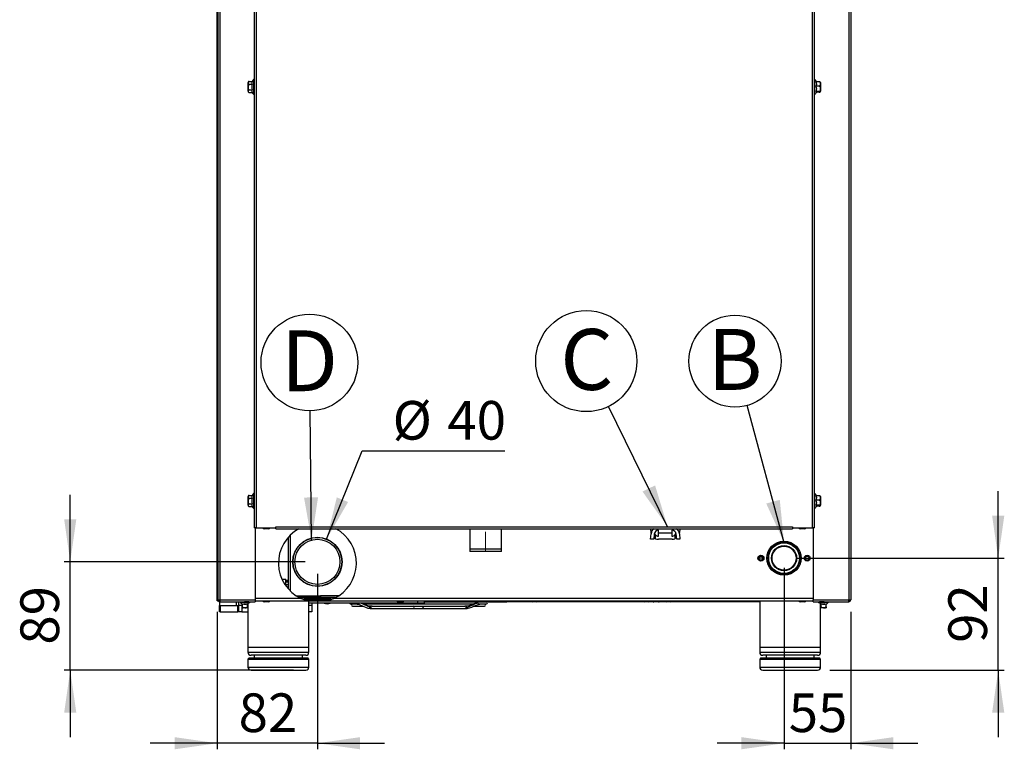
# Model space of a CAD drawing. Units: millimetres. Extents: x 179 to 1931, y 173 to 2863.
# Drawn here: x 1093 to 1901, y 181 to 780 of the extents above; entities that cross this region are included whole.
import ezdxf

# ---------------------------------------------------------------- set-up
doc = ezdxf.new("R2010")
doc.units = ezdxf.units.MM
doc.header["$LTSCALE"] = 0.9
doc.linetypes.add('SLD-Solido', pattern=[0])
doc.styles.add('SLDTEXTSTYLE0', font='arial.ttf', dxfattribs={"width": 0.948})
doc.styles.add('SLDTEXTSTYLE1', font='GOTHICB.TTF', dxfattribs={"width": 0.913})
doc.styles.get("Standard").update_dxf_attribs({"font": 'arial.ttf'})
doc.dimstyles.new('SLDDIMSTYLE0', dxfattribs={"dimtxt": 30.819824, "dimasz": 35, "dimexe": 0, "dimexo": 0.0625, "dimgap": 7.704956, "dimtad": 1, "dimdec": 8, "dimrnd": 1e-09, "dimzin": 12, "dimdsep": 46, "dimtxsty": 'SLDTEXTSTYLE0', "dimsah": 1, "dimcen": 0.09, "dimadec": 0, "dimazin": 3, "dimtfac": 1, "dimtdec": 8, "dimtmove": 0, "dimatfit": 0, "dimfxl": 1, "dimfrac": 2, "dimtolj": 1, "dimtzin": 12, "dimarcsym": 0})
doc.dimstyles.new('SLDDIMSTYLE3', dxfattribs={"dimtxt": 0.18, "dimasz": 35, "dimexe": 0, "dimexo": 0.0625, "dimgap": 0, "dimtad": 0, "dimtih": 1, "dimtoh": 1, "dimdec": 0, "dimrnd": 1e-09, "dimzin": 0, "dimdsep": 46, "dimtxsty": 'Standard', "dimsah": 1, "dimcen": 0.09, "dimadec": 0, "dimazin": 0, "dimtfac": 35, "dimtdec": 0, "dimtofl": 0, "dimtmove": 0, "dimatfit": 3, "dimfxl": 1, "dimfrac": 2, "dimtolj": 1, "dimtzin": 0, "dimarcsym": 0})
doc.dimstyles.new('SLDDIMSTYLE4', dxfattribs={"dimtxt": 30.819824, "dimasz": 35, "dimexe": 0, "dimexo": 0.0625, "dimgap": 7.704956, "dimtad": 1, "dimdec": 0, "dimrnd": 1e-09, "dimzin": 12, "dimdsep": 46, "dimtxsty": 'SLDTEXTSTYLE0', "dimsah": 1, "dimcen": 0.09, "dimadec": 0, "dimazin": 3, "dimtfac": 1, "dimtdec": 0, "dimtmove": 0, "dimatfit": 0, "dimfxl": 1, "dimfrac": 2, "dimtolj": 1, "dimtzin": 12, "dimarcsym": 0})
doc.dimstyles.new('SLDDIMSTYLE6', dxfattribs={"dimtxt": 30.819824, "dimasz": 35, "dimexe": 0, "dimexo": 0.0625, "dimgap": 7.704956, "dimtad": 0, "dimtih": 1, "dimtoh": 1, "dimdec": 8, "dimrnd": 1e-09, "dimzin": 12, "dimdsep": 46, "dimtxsty": 'SLDTEXTSTYLE0', "dimsah": 1, "dimcen": 0, "dimadec": 0, "dimazin": 3, "dimtfac": 1, "dimtdec": 8, "dimtofl": 0, "dimtmove": 0, "dimatfit": 3, "dimfxl": 1, "dimfrac": 2, "dimtolj": 1, "dimtzin": 12, "dimarcsym": 0})

# ---------------------------------------------------------------- blocks, each defined once
blk = doc.blocks.new('_D_20')
for p, q in [((1720.16, 329.79), (1720.16, 180.6)), ((1774.96, 293.4), (1774.96, 180.6)), ((1720.16, 185.6), (1665.16, 185.6)), ((1720.16, 185.6), (1774.96, 185.6)), ((1774.96, 185.6), (1829.96, 185.6))]:
    blk.add_line(p, q)
for points in [[(1720.16, 185.6), (1685.16, 190.6), (1685.16, 180.6)], [(1774.96, 185.6), (1809.96, 180.6), (1809.96, 190.6)]]:
    blk.add_solid(points)
at = {"insert": (1724.04, 226.53), "char_height": 31.75, "attachment_point": 1, "style": 'SLDTEXTSTYLE0'}
blk.add_mtext('55', dxfattribs=at)
blk = doc.blocks.new('_D_24')
for p, q in [((1337.16, 324.6), (1337.16, 180.6)), ((1254.86, 293.6), (1254.86, 180.6)), ((1254.86, 185.6), (1199.86, 185.6)), ((1337.16, 185.6), (1254.86, 185.6)), ((1337.16, 185.6), (1392.16, 185.6))]:
    blk.add_line(p, q)
for points in [[(1254.86, 185.6), (1219.86, 190.6), (1219.86, 180.6)], [(1337.16, 185.6), (1372.16, 180.6), (1372.16, 190.6)]]:
    blk.add_solid(points)
at = {"insert": (1272.49, 226.53), "char_height": 31.75, "attachment_point": 1, "style": 'SLDTEXTSTYLE0'}
blk.add_mtext('82', dxfattribs=at)
blk = doc.blocks.new('_D_25')
for p, q in [((1134.28, 334.6), (1134.28, 389.6)), ((1327.16, 334.6), (1129.28, 334.6)), ((1134.28, 245.6), (1134.28, 334.6)), ((1317.66, 245.6), (1129.28, 245.6)), ((1134.28, 245.6), (1134.28, 190.6))]:
    blk.add_line(p, q)
for points in [[(1134.28, 334.6), (1139.28, 369.6), (1129.28, 369.6)], [(1134.28, 245.6), (1129.28, 210.6), (1139.28, 210.6)]]:
    blk.add_solid(points)
at = {"insert": (1093.35, 266.59), "char_height": 31.75, "attachment_point": 1, "rotation": 90, "style": 'SLDTEXTSTYLE0'}
blk.add_mtext('89', dxfattribs=at)
blk = doc.blocks.new('_D_26')
for p, q in [((1344.64, 353.16), (1373.88, 425.76)), ((1373.88, 425.76), (1490.88, 425.76))]:
    blk.add_line(p, q)
blk.add_solid([(1344.64, 353.16), (1362.35, 383.75), (1353.08, 387.49)])
at = {"char_height": 31.75, "attachment_point": 1, "style": 'SLDTEXTSTYLE0'}
for s, insert in [('%%c', (1398.88, 466.69)), ('40', (1443.85, 466.69))]:
    blk.add_mtext(s, dxfattribs=dict(at, insert=insert))
blk = doc.blocks.new('_D_28')
for p, q in [((1895.96, 337.6), (1895.96, 392.6)), ((1730.16, 337.6), (1900.96, 337.6)), ((1895.96, 245.6), (1895.96, 337.6)), ((1757.66, 245.6), (1900.96, 245.6)), ((1895.96, 245.6), (1895.96, 190.6))]:
    blk.add_line(p, q)
for points in [[(1895.96, 337.6), (1900.96, 372.6), (1890.96, 372.6)], [(1895.96, 245.6), (1890.96, 210.6), (1900.96, 210.6)]]:
    blk.add_solid(points)
at = {"insert": (1855.03, 268.09), "char_height": 31.75, "attachment_point": 1, "rotation": 90, "style": 'SLDTEXTSTYLE0'}
blk.add_mtext('92', dxfattribs=at)
blk = doc.blocks.new('SW_NOTE_8')
at = {"color": 0}
blk.add_circle((-9.86, 36.46), 37.77, dxfattribs=at)
at = {"color": 0, "insert": (-9.81, 62.82), "char_height": 50, "attachment_point": 2, "style": 'SLDTEXTSTYLE1'}
blk.add_mtext('B', dxfattribs=at)
blk = doc.blocks.new('SW_NOTE_9')
at = {"color": 0}
blk.add_circle((-0.47, 39.72), 39.72, dxfattribs=at)
at = {"color": 0, "insert": (-0.45, 66.17), "char_height": 50, "attachment_point": 2, "style": 'SLDTEXTSTYLE1'}
blk.add_mtext('D', dxfattribs=at)
blk = doc.blocks.new('SW_NOTE_11')
at = {"color": 0}
blk.add_circle((-18.28, 37.26), 41.51, dxfattribs=at)
at = {"color": 0, "insert": (-17.85, 63.63), "char_height": 50, "attachment_point": 2, "style": 'SLDTEXTSTYLE1'}
blk.add_mtext('C', dxfattribs=at)

msp = doc.modelspace()

# ---------------------------------------------------------------- linework, layer by layer
at = {"color": 7, "linetype": 'SLD-Solido', "lineweight": 25}
for p, q in [((1255.36223132, 1092.80387662), (1255.36223132, 303.40389512)), ((1256.9622286, 1092.80387662), (1256.9622286, 303.40389512)), ((1285.16221422, 1093.73317264), (1285.16221422, 362.60388397)), ((1286.76221151, 1093.80389355), (1286.76221151, 362.60388397)), ((1743.56222529, 362.60388397), (1743.56222529, 1093.80389355)), ((1745.16222257, 362.60388397), (1745.16222257, 1093.73317264)), ((1773.36220819, 1092.80387662), (1773.36220819, 303.40389512)), ((1774.96220547, 1092.80387662), (1774.96220547, 303.40389512)), ((1254.86220795, 303.60386871), (1254.86220795, 1072.20388554)), ((1280.20221371, 721.47694208), (1280.20221371, 728.16494737)), ((1280.85618097, 729.10317011), (1280.83660085, 729.09571208)), ((1281.20221574, 729.16356079), (1283.657942, 729.16356079)), ((1284.96222574, 730.55388058), (1284.96222574, 718.65387984)), ((1745.36221105, 722.35434014), (1745.36221105, 730.55388058)), ((1749.12222106, 728.82640432), (1746.66649479, 728.82640432)), ((1750.12222308, 728.16494737), (1750.12222308, 721.04281351)), ((1280.20221371, 721.04281351), (1280.20221371, 721.47694208)), ((1281.20221574, 726.78632826), (1283.657942, 726.78632826)), ((1281.20221574, 722.22664744), (1283.657942, 722.22664744)), ((1281.20221574, 720.04420102), (1283.657942, 720.04420102)), ((1745.36221105, 718.65387984), (1745.36221105, 722.35434014)), ((1749.12222106, 725.2217501), (1746.66649479, 725.2217501)), ((1749.12222106, 720.99922575), (1746.66649479, 720.99922575)), ((1749.12222106, 720.38135655), (1746.86527628, 720.38135655)), ((1280.20221371, 381.47694968), (1280.20221371, 388.16494845)), ((1280.85618097, 389.10318516), (1280.83660085, 389.09570478)), ((1281.20221574, 389.16356467), (1283.657942, 389.16356467)), ((1284.96222574, 390.55387281), (1284.96222574, 378.65389489)), ((1745.36221105, 382.35433005), (1745.36221105, 390.55387281)), ((1749.12222106, 388.82641099), (1746.66649479, 388.82641099)), ((1750.12222308, 388.16494845), (1750.12222308, 381.04281925)), ((1280.20221371, 381.04281925), (1280.20221371, 381.47694968)), ((1281.20221574, 386.78632282), (1283.657942, 386.78632282)), ((1281.20221574, 382.2266569), (1283.657942, 382.2266569)), ((1281.20221574, 380.04420303), (1283.657942, 380.04420303)), ((1745.36221105, 378.65389489), (1745.36221105, 382.35433005)), ((1749.12222106, 385.2217605), (1746.66649479, 385.2217605)), ((1749.12222106, 380.99921845), (1746.66649479, 380.99921845)), ((1749.12222106, 380.3813567), (1746.86527628, 380.3813567)), ((1286.76221151, 362.60388397), (1285.16221422, 362.60388397)), ((1286.16221625, 362.60388397), (1286.16221625, 303.40389512)), ((1286.76221151, 362.60388397), (1303.1622209, 362.60388397)), ((1296.99972648, 361.61388062), (1293.3247127, 361.61388062)), ((1303.1622209, 363.40386771), (1727.16221589, 363.40386771)), ((1303.1622209, 362.60388397), (1303.1622209, 363.40386771)), ((1303.1622209, 361.80387042), (1303.1622209, 362.60388397)), ((1303.1622209, 361.80387042), (1727.16221589, 361.80387042)), ((1314.66222185, 356.35800265), (1314.66222185, 310.84976695)), ((1314.66621537, 356.36196636), (1314.66621537, 310.84580325)), ((1462.16221902, 361.80387042), (1462.16221902, 343.1038668)), ((1462.16221902, 361.80387042), (1462.16221902, 345.10387085)), ((1488.1622177, 343.1038668), (1488.1622177, 361.80387042)), ((1488.1622177, 345.10387085), (1488.1622177, 361.80387042)), ((1610.66221822, 353.10388707), (1611.057926, 357.62680672)), ((1611.057926, 358.58095787), (1610.77595133, 361.80387042)), ((1611.11901331, 358.1038823), (1611.057926, 358.58095787)), ((1613.64803094, 357.40021966), (1613.27214915, 353.10388707)), ((1614.66221887, 353.59303258), (1614.66221887, 356.66884087)), ((1617.16221649, 360.50389312), (1617.03509468, 360.50389312)), ((1617.03509468, 355.70387147), (1617.16221649, 355.70387147)), ((1617.16221649, 358.1038823), (1617.16221649, 360.50389312)), ((1628.16221643, 358.1038823), (1617.16221649, 358.1038823)), ((1617.16221649, 355.70387147), (1617.16221649, 358.1038823)), ((1628.16221643, 360.50389312), (1628.16221643, 358.1038823)), ((1628.28934569, 360.50389312), (1628.16221643, 360.50389312)), ((1628.16221643, 358.1038823), (1628.16221643, 355.70387147)), ((1628.16221643, 355.70387147), (1628.28934569, 355.70387147)), ((1630.6622215, 356.66884087), (1630.6622215, 353.59303258)), ((1632.05228377, 353.10388707), (1631.67640943, 357.40021966)), ((1634.26651437, 358.58095787), (1634.20542706, 358.1038823)), ((1634.54848159, 361.80387042), (1634.26651437, 358.58095787)), ((1634.26651437, 357.62680672), (1634.6622147, 353.10388707)), ((1727.16221589, 363.40386771), (1727.16221589, 362.60388397)), ((1727.16221589, 362.60388397), (1727.16221589, 361.80387042)), ((1727.16221589, 362.60388397), (1743.56222529, 362.60388397)), ((1736.9997241, 361.61388062), (1733.32471031, 361.61388062)), ((1745.16222257, 362.60388397), (1743.56222529, 362.60388397)), ((1744.16222054, 362.60388397), (1744.16222054, 303.40389512)), ((1313.16221136, 354.76989649), (1313.16221136, 312.43787311)), ((1613.27214915, 353.10388707), (1610.66221822, 353.10388707)), ((1628.28934569, 353.10388707), (1617.03509468, 353.10388707)), ((1634.6622147, 353.10388707), (1632.05228377, 353.10388707)), ((1716.45412225, 351.10388301), (1723.87031097, 351.10388301)), ((1488.1622177, 345.10387085), (1462.16221902, 345.10387085)), ((1488.1622177, 343.1038668), (1462.16221902, 343.1038668)), ((1699.51619584, 337.48937748), (1699.76221401, 337.48937748)), ((1699.76221401, 337.48937748), (1699.76221401, 338.47708605)), ((1702.80823488, 337.48937748), (1699.76221401, 337.48937748)), ((1699.76221401, 336.73066996), (1699.76221401, 337.48937748)), ((1738.16222328, 336.29144333), (1738.16222328, 338.91631268)), ((1723.87031097, 324.103873), (1716.45412225, 324.103873)), ((1311.11221391, 320.10389469), (1308.14929683, 320.10389469)), ((1311.11221391, 315.01902245), (1311.11221391, 320.10389469)), ((1311.11221391, 319.60387133), (1313.16221136, 319.60387133)), ((1311.11221391, 318.6038842), (1313.16221136, 318.6038842)), ((1311.11221391, 318.10389064), (1313.16221136, 318.10389064)), ((1314.66621537, 311.60388492), (1314.66222185, 311.60388492)), ((1254.86220795, 302.60388158), (1254.86220795, 303.60386871)), ((1254.86220795, 303.60386871), (1255.11221964, 303.60386871)), ((1255.11221964, 302.60388158), (1254.86220795, 302.60388158)), ((1255.11221964, 303.60386871), (1255.11221964, 302.60388158)), ((1255.36223132, 303.60386871), (1255.11221964, 303.60386871)), ((1255.11221964, 302.60388158), (1255.57656962, 302.60388158)), ((1255.36223132, 303.40389512), (1256.9622286, 303.40389512)), ((1256.53644282, 302.74469756), (1256.9622286, 302.60599755)), ((1256.86221201, 301.60389446), (1256.66220862, 301.40389107)), ((1256.66220862, 301.40389107), (1256.66220862, 298.80387686)), ((1270.66222209, 301.40389107), (1256.66220862, 301.40389107)), ((1256.86221201, 301.60389446), (1270.46221871, 301.60389446)), ((1256.9622286, 303.40389512), (1286.16221625, 303.40389512)), ((1256.9622286, 303.40389512), (1256.9622286, 302.60388158)), ((1256.9622286, 301.80386804), (1256.9622286, 302.60388158)), ((1256.9622286, 301.80386804), (1257.10364062, 301.80386804)), ((1257.10364062, 301.80386804), (1286.16221625, 301.80386804)), ((1257.66222555, 301.80386804), (1257.86222893, 301.60389446)), ((1269.46221668, 301.60389446), (1269.66222007, 301.80386804)), ((1270.66222209, 301.40389107), (1270.46221871, 301.60389446)), ((1270.66222209, 298.80387686), (1270.66222209, 301.40389107)), ((1272.66221124, 298.60387348), (1272.66221124, 301.80386804)), ((1273.71222157, 301.50387786), (1276.17672462, 301.50387786)), ((1275.71222562, 297.74386786), (1275.71222562, 300.19960903)), ((1279.0317871, 301.61387823), (1277.32471008, 301.61387823)), ((1280.99972386, 300.81389449), (1277.32471008, 300.81389449)), ((1280.99972386, 301.61387823), (1279.0317871, 301.61387823)), ((1279.66222543, 297.74386786), (1279.66222543, 300.19960903)), ((1280.16221899, 300.81389449), (1280.16221899, 264.60389398)), ((1286.16221625, 303.40389512), (1286.16221625, 301.80386804)), ((1286.16221625, 302.60388158), (1744.16222054, 302.60388158)), ((1293.74748844, 301.61387823), (1293.3247127, 301.61387823)), ((1296.99972648, 301.61387823), (1293.74748844, 301.61387823)), ((1319.98666007, 306.60388969), (1329.66222245, 306.60388969)), ((1352.08130259, 305.29449485), (1322.24314291, 305.29449485)), ((1348.162327, 304.08043764), (1326.1763044, 304.08043764)), ((1328.2436319, 302.87183426), (1328.2436319, 303.73785995)), ((1328.2436319, 303.73785995), (1346.08079869, 303.73785995)), ((1328.2436319, 302.87183426), (1346.08079869, 302.87183426)), ((1329.66222245, 306.60388969), (1334.66221768, 306.60388969)), ((1330.16221601, 264.60389398), (1330.16221601, 302.60388158)), ((1419.66221858, 300.60387753), (1330.16221601, 300.60387753)), ((1332.66221363, 300.60387753), (1332.66221363, 298.60387348)), ((1334.66221768, 305.29449485), (1334.66221768, 306.60388969)), ((1334.66221768, 306.60388969), (1339.66221291, 306.60388969)), ((1354.33778543, 306.60388969), (1339.66221291, 306.60388969)), ((1346.08079869, 302.87183426), (1346.08079869, 303.73785995)), ((1364.46221549, 300.00386737), (1370.76267976, 300.00386737)), ((1369.69083924, 299.90388058), (1366.06221277, 299.90388058)), ((1465.14423195, 299.90388058), (1375.24198372, 299.90388058)), ((1403.74748785, 301.61387823), (1403.32471955, 301.61387823)), ((1406.99971843, 301.61387823), (1403.74748785, 301.61387823)), ((1424.66222126, 300.60387753), (1419.66221858, 300.60387753)), ((1424.66222126, 302.60388158), (1424.66222126, 300.60387753)), ((1424.66222126, 301.80386804), (1492.6622175, 301.80386804)), ((1469.56171099, 300.00386737), (1475.86221996, 300.00386737)), ((1474.26221896, 299.90388058), (1470.61234344, 299.90388058)), ((1492.6622175, 301.80386804), (1492.6622175, 302.60388158)), ((1497.66221832, 301.80386804), (1492.6622175, 301.80386804)), ((1497.66221832, 302.60388158), (1497.66221832, 301.80386804)), ((1502.66221821, 301.80386804), (1497.66221832, 301.80386804)), ((1502.66221821, 302.60388158), (1502.66221821, 301.80386804)), ((1507.66221856, 301.80386804), (1502.66221821, 301.80386804)), ((1507.66221856, 301.80386804), (1507.66221856, 302.60388158)), ((1512.64803278, 301.80386804), (1507.66221856, 301.80386804)), ((1513.74748644, 301.61387823), (1513.32471593, 301.61387823)), ((1516.99972086, 301.61387823), (1513.74748644, 301.61387823)), ((1604.64803505, 301.80386804), (1517.67640401, 301.80386804)), ((1605.74748743, 301.61387823), (1605.32471914, 301.61387823)), ((1608.99971802, 301.61387823), (1605.74748743, 301.61387823)), ((1622.64803428, 301.80386804), (1609.6764021, 301.80386804)), ((1615.2926572, 301.61387823), (1613.324713, 301.61387823)), ((1616.99971933, 301.61387823), (1615.2926572, 301.61387823)), ((1623.74748666, 301.61387823), (1623.32471836, 301.61387823)), ((1626.99971724, 301.61387823), (1623.74748666, 301.61387823)), ((1700.16222078, 301.80386804), (1627.67640132, 301.80386804)), ((1699.96022064, 302.30189465), (1699.76221401, 302.10388802)), ((1699.76221401, 302.10388802), (1700.16222078, 302.10388802)), ((1700.16222078, 302.30189465), (1699.96022064, 302.30189465)), ((1700.16222078, 302.60388158), (1700.16222078, 264.60389398)), ((1733.74748606, 301.61387823), (1733.32471031, 301.61387823)), ((1736.9997241, 301.61387823), (1733.74748606, 301.61387823)), ((1744.16222054, 301.80386804), (1744.16222054, 303.40389512)), ((1744.16222054, 303.40389512), (1773.36220819, 303.40389512)), ((1744.16222054, 301.80386804), (1773.22079617, 301.80386804)), ((1751.29264969, 301.61387823), (1749.32471294, 301.61387823)), ((1752.99972672, 300.81389449), (1749.32471294, 300.81389449)), ((1750.1622178, 264.60389398), (1750.1622178, 300.81389449)), ((1750.66221136, 297.74386786), (1750.66221136, 300.19960903)), ((1752.99972672, 301.61387823), (1751.29264969, 301.61387823)), ((1754.14771218, 301.50387786), (1756.61221523, 301.50387786)), ((1754.61221117, 297.74386786), (1754.61221117, 300.19960903)), ((1773.22079617, 301.80386804), (1773.36220819, 301.80386804)), ((1773.36220819, 303.40389512), (1774.96220547, 303.40389512)), ((1773.36220819, 303.40389512), (1773.36220819, 302.60388158)), ((1773.36220819, 302.60599755), (1773.78799397, 302.74469756)), ((1773.36220819, 301.80386804), (1773.36220819, 302.60388158)), ((1256.66220862, 298.80387686), (1256.86221201, 298.60387348)), ((1256.66220862, 298.80387686), (1270.66222209, 298.80387686)), ((1256.66220862, 293.60387824), (1256.66220862, 298.60387348)), ((1256.66220862, 298.60387348), (1257.39445168, 298.60387348)), ((1257.39445168, 293.60387824), (1256.66220862, 293.60387824)), ((1257.39445168, 298.60387348), (1257.39445168, 293.60387824)), ((1257.39445168, 298.60387348), (1271.92998308, 298.60387348)), ((1257.39445168, 293.60387824), (1271.92998308, 293.60387824)), ((1270.46221871, 298.60387348), (1270.66222209, 298.80387686)), ((1271.92998308, 293.60387824), (1271.92998308, 298.60387348)), ((1271.92998308, 298.60387348), (1272.66221124, 298.60387348)), ((1272.66221124, 293.60387824), (1271.92998308, 293.60387824)), ((1275.16222376, 298.60387348), (1272.66221124, 298.60387348)), ((1272.66221124, 293.60387824), (1272.66221124, 298.60387348)), ((1275.16222376, 293.60387824), (1272.66221124, 293.60387824)), ((1275.16222376, 298.60387348), (1275.71222562, 298.60387348)), ((1275.16222376, 298.60387348), (1275.16222376, 293.60387824)), ((1275.16222376, 293.60387824), (1280.16221899, 293.60387824)), ((1275.71222562, 296.82264827), (1275.71222562, 297.74386786)), ((1280.16221899, 296.74388073), (1276.10114593, 296.74388073)), ((1332.66221363, 298.60387348), (1330.16221601, 298.60387348)), ((1332.66221363, 293.60387824), (1330.16221601, 293.60387824)), ((1332.66221363, 298.60387348), (1332.66221363, 293.60387824)), ((1366.06221277, 298.10387991), (1374.76596612, 298.10387991)), ((1380.41036207, 298.10387991), (1380.53551692, 298.10387991)), ((1382.09484894, 298.10387991), (1380.53551692, 298.10387991)), ((1380.53551692, 296.30387925), (1415.84886987, 296.30387925)), ((1381.17191571, 297.20387958), (1381.15647811, 297.40090273)), ((1382.09484894, 298.10387991), (1458.22959024, 298.10387991)), ((1415.84886987, 296.30387925), (1424.47556931, 296.30387925)), ((1424.47556931, 296.30387925), (1459.78892226, 296.30387925)), ((1459.78892226, 298.10387991), (1458.22959024, 298.10387991)), ((1459.15252346, 297.20387958), (1459.16796107, 297.40090273)), ((1465.45375142, 298.10387991), (1474.26221896, 298.10387991)), ((1754.22329087, 296.74388073), (1750.1622178, 296.74388073)), ((1754.61221117, 297.74386786), (1754.61221117, 296.82261847)), ((1280.16221899, 264.60389398), (1280.16221899, 260.30386589)), ((1280.16221899, 264.60389398), (1330.16221601, 264.60389398)), ((1280.16221899, 264.60389398), (1305.16222495, 264.60389398)), ((1305.16222495, 264.60389398), (1330.16221601, 264.60389398)), ((1330.16221601, 260.30386589), (1330.16221601, 264.60389398)), ((1700.16222078, 264.60389398), (1700.16222078, 260.30386589)), ((1700.16222078, 264.60389398), (1750.1622178, 264.60389398)), ((1700.16222078, 264.60389398), (1725.16221184, 264.60389398)), ((1725.16221184, 264.60389398), (1750.1622178, 264.60389398)), ((1750.1622178, 260.30386589), (1750.1622178, 264.60389398)), ((1281.16222102, 255.60389064), (1280.16221899, 254.60387371)), ((1280.16221899, 254.60387371), (1280.16221899, 248.10386799)), ((1280.16221899, 254.60387371), (1330.16221601, 254.60387371)), ((1281.16222102, 255.60389064), (1329.16221399, 255.60389064)), ((1327.6622184, 257.80386828), (1282.66221661, 257.80386828)), ((1285.36221761, 257.80386828), (1285.36221761, 255.60389064)), ((1324.9622174, 255.60389064), (1324.9622174, 257.80386828)), ((1330.16221601, 254.60387371), (1329.16221399, 255.60389064)), ((1330.16221601, 248.10386799), (1330.16221601, 254.60387371)), ((1701.16222281, 255.60389064), (1700.16222078, 254.60387371)), ((1700.16222078, 254.60387371), (1700.16222078, 248.10386799)), ((1700.16222078, 254.60387371), (1750.1622178, 254.60387371)), ((1701.16222281, 255.60389064), (1749.16221577, 255.60389064)), ((1747.66222019, 257.80386828), (1702.6622184, 257.80386828)), ((1705.3622194, 257.80386828), (1705.3622194, 255.60389064)), ((1744.96221918, 255.60389064), (1744.96221918, 257.80386828)), ((1750.1622178, 254.60387371), (1749.16221577, 255.60389064)), ((1750.1622178, 248.10386799), (1750.1622178, 254.60387371)), ((1282.66221661, 245.60387038), (1327.6622184, 245.60387038)), ((1702.6622184, 245.60387038), (1747.66222019, 245.60387038))]:
    msp.add_line(p, q, dxfattribs=at)
at = {"color": 8, "linetype": 'SLD-Solido', "lineweight": 25}
for p, q in [((1284.79020674, 730.62326411), (1284.79020674, 718.5844963)), ((1745.53423006, 722.32810851), (1745.53423006, 730.62326411)), ((1745.53423006, 718.5844963), (1745.53423006, 722.32810851)), ((1284.79020674, 390.62325261), (1284.79020674, 378.58448528)), ((1745.53423006, 382.328104), (1745.53423006, 390.62325261)), ((1745.53423006, 378.58448528), (1745.53423006, 382.328104)), ((1311.11221391, 316.10388659), (1313.16221136, 316.10388659)), ((1273.64284176, 301.33185886), (1276.28623325, 301.33185886)), ((1275.16222376, 301.80386804), (1275.16222376, 301.50387786)), ((1275.16222376, 300.16220711), (1275.16222376, 298.60387348)), ((1323.63446433, 304.60388563), (1286.16221625, 304.60388563)), ((1329.66222245, 305.29449485), (1329.66222245, 306.60388969)), ((1339.66221291, 306.60388969), (1339.66221291, 305.29449485)), ((1744.16222054, 304.60388563), (1350.68996627, 304.60388563)), ((1419.66221858, 300.60387753), (1419.66221858, 302.60388158)), ((1754.03820354, 301.33185886), (1756.68159503, 301.33185886)), ((1280.16221899, 260.30386589), (1330.16221601, 260.30386589)), ((1700.16222078, 260.30386589), (1750.1622178, 260.30386589)), ((1280.16221899, 248.10386799), (1330.16221601, 248.10386799)), ((1700.16222078, 248.10386799), (1750.1622178, 248.10386799))]:
    msp.add_line(p, q, dxfattribs=at)
at = {"color": 7, "linetype": 'SLD-Solido', "lineweight": 18, "true_color": 0xffffff}
msp.add_line((1475.1622184, 343.94603205), (1475.1622184, 359.25699241), dxfattribs=at)
at = {"color": 7, "linetype": 'SLD-Solido', "lineweight": 25, "flags": 128}
for points in [[(1281.20221574, 729.16356079), (1281.0285278, 729.14763611), (1280.87342161, 729.10449166), (1280.67748625, 728.99976164), (1280.46933193, 728.7802219), (1280.28436381, 728.10596112), (1280.34675497, 727.444642), (1280.44498343, 727.20946722), (1280.706469, 726.93016171), (1280.86528558, 726.84851266), (1281.06639165, 726.79601867), (1281.20221574, 726.78632826)], [(1749.12222106, 725.2217501), (1749.29590899, 725.24589837), (1749.45101518, 725.31131819), (1749.64695055, 725.47012359), (1749.85510487, 725.80301646), (1750.04007298, 726.82541493), (1749.97768182, 727.82818671), (1749.87945337, 728.18478826), (1749.61796779, 728.60830627), (1749.45915121, 728.73211257), (1749.25804514, 728.81170992), (1749.12222106, 728.82640432)], [(1281.20221574, 722.22664744), (1281.11659366, 722.2231289), (1280.95631677, 722.19695873), (1280.76871115, 722.12867975), (1280.56428212, 721.98552709), (1280.3637274, 721.67181574), (1280.28095145, 721.13542423), (1280.35554666, 720.62192276), (1280.51180023, 720.34132086), (1280.69790084, 720.18149286), (1280.8808871, 720.09588011), (1281.05639297, 720.05446605), (1281.20221574, 720.04420102)], [(1281.20221574, 726.78632826), (1281.0285278, 726.75578274), (1280.87342161, 726.67303007), (1280.67748625, 726.47215031), (1280.46933193, 726.05106026), (1280.28436381, 724.75778475), (1280.34675497, 723.48933551), (1280.44498343, 723.03825501), (1280.706469, 722.5025294), (1280.86528558, 722.34592192), (1281.06639165, 722.24523477), (1281.20221574, 722.22664744)], [(1280.85503358, 720.10501824), (1280.91790158, 720.08408211), (1281.09734136, 720.04832864)], [(1746.66649479, 720.99922575), (1746.81650478, 720.92352226), (1746.92425508, 720.84650934), (1746.98914964, 720.76862097), (1747.01083082, 720.69029115), (1746.99192125, 720.61713017)], [(1749.12222106, 720.99922575), (1749.20784313, 721.00603372), (1749.36812002, 721.05666786), (1749.55572564, 721.18877225), (1749.76015467, 721.46573827), (1749.9607094, 722.07269609), (1750.04348535, 723.11048839), (1749.96889014, 724.10399351), (1749.81263656, 724.64689031), (1749.62653596, 724.95612014), (1749.4435497, 725.12176145), (1749.26804382, 725.20188779), (1749.12222106, 725.2217501)], [(1749.12222106, 720.38135655), (1749.29590899, 720.38549535), (1749.45101518, 720.39671034), (1749.64695055, 720.42393103), (1749.85510487, 720.4809913), (1750.04007298, 720.65623827), (1749.97768182, 720.82812317), (1749.87945337, 720.88924773), (1749.61796779, 720.96184246), (1749.45915121, 720.98306358), (1749.25804514, 720.99670745), (1749.12222106, 720.99922575)], [(1281.20221574, 389.16356467), (1281.0285278, 389.14765023), (1280.87342161, 389.10449646), (1280.67748625, 388.9997711), (1280.46933193, 388.78021739), (1280.28436381, 388.10596965), (1280.34675497, 387.44465612), (1280.44498343, 387.20945619), (1280.706469, 386.93014882), (1280.86528558, 386.84852026), (1281.06639165, 386.79600857), (1281.20221574, 386.78632282)], [(1749.12222106, 385.2217605), (1749.29590899, 385.24590038), (1749.45101518, 385.31131647), (1749.64695055, 385.47013305), (1749.85510487, 385.80302499), (1750.04007298, 386.82542346), (1749.97768182, 387.8281822), (1749.87945337, 388.18479679), (1749.61796779, 388.6083176), (1749.45915121, 388.73211645), (1749.25804514, 388.81171845), (1749.12222106, 388.82641099)], [(1281.20221574, 382.2266569), (1281.11659366, 382.22314022), (1280.95631677, 382.19694398), (1280.76871115, 382.12866686), (1280.56428212, 381.98552631), (1280.3637274, 381.67182706), (1280.28095145, 381.13541506), (1280.35554666, 380.62192105), (1280.51180023, 380.34133218), (1280.69790084, 380.18150233), (1280.8808871, 380.09588025), (1281.05639297, 380.05445503), (1281.20221574, 380.04420303)], [(1281.20221574, 386.78632282), (1281.0285278, 386.75577544), (1280.87342161, 386.67304419), (1280.67748625, 386.47214673), (1280.46933193, 386.05106972), (1280.28436381, 384.75779794), (1280.34675497, 383.48932169), (1280.44498343, 383.03826354), (1280.706469, 382.502537), (1280.86528558, 382.34592579), (1281.06639165, 382.24522374), (1281.20221574, 382.2266569)], [(1280.85503358, 380.10502957), (1280.91790158, 380.08407853), (1281.09734136, 380.04831575)], [(1746.66649479, 380.99921845), (1746.81650478, 380.92352055), (1746.92425508, 380.84651135), (1746.98914964, 380.76860808), (1747.01083082, 380.69028757), (1746.99192125, 380.61712287)], [(1749.12222106, 380.99921845), (1749.20784313, 381.00604318), (1749.36812002, 381.05667733), (1749.55572564, 381.18876122), (1749.76015467, 381.465744), (1749.9607094, 382.0726981), (1750.04348535, 383.11047457), (1749.96889014, 384.10399459), (1749.81263656, 384.6469035), (1749.62653596, 384.9561324), (1749.4435497, 385.1217737), (1749.26804382, 385.20188235), (1749.12222106, 385.2217605)], [(1749.12222106, 380.3813567), (1749.29590899, 380.38549922), (1749.45101518, 380.3967049), (1749.64695055, 380.42394422), (1749.85510487, 380.48098586), (1750.04007298, 380.65625332), (1749.97768182, 380.82812332), (1749.87945337, 380.88924788), (1749.61796779, 380.96184634), (1749.45915121, 380.98306559), (1749.25804514, 380.99671505), (1749.12222106, 380.99921845)], [(1614.66221887, 353.59303258), (1613.94406486, 353.96135949), (1613.38074136, 354.34512399)], [(1631.94369156, 354.34512399), (1631.38036806, 353.96135949), (1630.6622215, 353.59303258)], [(1280.16221899, 300.04538201), (1280.14618534, 300.04958413), (1279.66222543, 300.19960903)], [(1368.45605451, 300.00488065), (1369.67911202, 299.92733501), (1370.71092803, 299.74160693), (1372.3313101, 299.24754403), (1373.43299765, 298.79654549), (1374.25716597, 298.41793679), (1375.35280365, 297.89112113), (1376.74510855, 297.24596046), (1378.45071036, 296.6189196), (1380.53584475, 296.3045647)], [(1380.5351891, 298.10322426), (1378.59194357, 298.45131539), (1377.07537789, 299.06276964), (1375.98243732, 299.58213471), (1374.9594279, 300.07455848), (1373.76377363, 300.60387753)], [(1393.41231066, 299.90388058), (1393.08514077, 300.02660654), (1392.0460679, 300.60387753)], [(1398.27836681, 300.60387753), (1397.23929394, 300.02660654), (1396.91212404, 299.90388058)], [(1459.78859816, 296.3045647), (1462.11556349, 296.68904446), (1463.82993836, 297.35330842), (1465.00978622, 297.90795945), (1465.97199891, 298.37251805), (1467.3879594, 299.00921486), (1469.30971, 299.66710113), (1470.48980001, 299.90635417), (1471.86838839, 300.00488065)], [(1468.83234758, 301.3747444), (1467.51643348, 300.98826788), (1466.29104394, 300.49676798), (1465.43815363, 300.10900997), (1464.3890709, 299.60368179), (1463.08900792, 298.98680352), (1461.55687798, 298.39305185), (1459.78924263, 298.10322426)], [(1750.66221136, 300.19960903), (1750.17825145, 300.04958413), (1750.1622178, 300.04538201)], [(1275.71222562, 297.74386786), (1275.73867518, 297.57017992), (1275.81036467, 297.41508864), (1275.98438043, 297.21913837), (1276.34917576, 297.01099895), (1277.46951956, 296.82601593), (1278.56836099, 296.888422), (1278.95912904, 296.98665045), (1279.42322571, 297.24813603), (1279.55888588, 297.4069526), (1279.64611727, 297.60805868), (1279.66222543, 297.74386786)], [(1750.66221136, 297.74386786), (1750.68867583, 297.57017992), (1750.76036531, 297.41508864), (1750.93438107, 297.21913837), (1751.2991764, 297.01099895), (1752.4195202, 296.82601593), (1753.51836163, 296.888422), (1753.90912968, 296.98665045), (1754.37322635, 297.24813603), (1754.50888652, 297.4069526), (1754.59611792, 297.60805868), (1754.61221117, 297.74386786)]]:
    msp.add_lwpolyline(points, dxfattribs=at)
at = {"color": 8, "linetype": 'SLD-Solido', "lineweight": 25, "flags": 128}
for points in [[(1381.15647811, 297.40090273), (1379.409764, 297.6648619), (1377.60407109, 298.34471248), (1375.69418926, 299.25299786), (1374.14034087, 299.96747874), (1372.45498974, 300.60387753)], [(1459.16796107, 297.40090273), (1460.91467518, 297.6648619), (1462.72036064, 298.34471248), (1464.63025365, 299.25299786), (1466.18409831, 299.96747874), (1467.9090381, 300.61883829), (1468.73540807, 300.82390807)], [(1379.91455573, 297.00685643), (1380.0052293, 296.7063), (1380.16581911, 296.47130869), (1380.37513572, 296.33293651), (1380.53615767, 296.31645583)], [(1381.17191571, 297.20387958), (1381.12996895, 296.88252114), (1381.00964207, 296.6035416), (1380.82683462, 296.40371703), (1380.60559708, 296.30936287), (1380.5364557, 296.31642602)], [(1380.54849583, 298.08990262), (1380.69589812, 298.07482265), (1380.90521473, 297.93645047), (1381.06580455, 297.70145915), (1381.15647811, 297.40090273)], [(1424.47556931, 296.30387925), (1424.23203218, 296.37239478), (1424.02556915, 296.56748079), (1423.8876142, 296.85945414), (1423.83917052, 297.20387958), (1423.8876142, 297.54830502), (1424.02556915, 297.84027837), (1424.23203218, 298.03536437), (1424.47556931, 298.10387991)], [(1459.78797603, 296.31642602), (1459.71883464, 296.30936287), (1459.49760828, 296.40371703), (1459.31478966, 296.6035416), (1459.19447396, 296.88252114), (1459.15252346, 297.20387958)], [(1459.16796107, 297.40090273), (1459.25863836, 297.70148896), (1459.41922072, 297.93645047), (1459.62854478, 298.07482265), (1459.77761227, 298.09008144)], [(1459.78827778, 296.31645583), (1459.94929973, 296.33293651), (1460.15862006, 296.47130869), (1460.31920243, 296.7063), (1460.40987972, 297.00685643)]]:
    msp.add_lwpolyline(points, dxfattribs=at)
at = {"color": 7, "linetype": 'SLD-Solido', "lineweight": 25}
for centre, radius in [((1337.1622184, 334.60388058), 20.2), ((1337.1622184, 334.60388058), 20), ((1337.1622184, 334.60388058), 18.5), ((1720.1622184, 337.60388058), 14), ((1720.1622184, 337.60388058), 13.1), ((1720.1622184, 337.60388058), 12.6), ((1720.1622184, 337.60388058), 10.35), ((1701.1622184, 337.60388058), 2.5), ((1701.1622184, 337.60388058), 2.025), ((1720.1622184, 337.60388058), 9.85), ((1739.1622184, 337.60388058), 2.5), ((1739.1622184, 337.60388058), 2.025), ((1701.1622184, 337.60388058), 1.65), ((1739.1622184, 337.60388058), 1.65)]:
    msp.add_circle(centre, radius, dxfattribs=at)
for centre, radius, start, end in [((1281.2022184, 728.16494771), 1, 123.2998178919, 180), ((1281.16738255, 728.3753468), 0.7889833, 87.4695997759, 113.1447215395), ((1285.55832489, 727.97494452), 2.24148695, 147.9756075968, 212.0243924032), ((1291.03773923, 724.60388058), 8.67552083, 136.0655131864, 148.7672244329), ((1284.8622184, 730.55388058), 0.1, 0.000000002, 136.0655131864), ((1285.4622184, 727.55388058), 0.5, 179.9999999999, 233.130102354), ((1744.8622184, 727.55388058), 0.5, 306.8698976461, 0.0000000001), ((1745.4622184, 730.55388058), 0.1, 43.9344868136, 179.999999998), ((1739.28669756, 724.60388058), 8.67552083, 29.125029001, 43.9344868136), ((1742.11086777, 727.02407721), 4.89919591, 338.4149319846, 21.5850680154), ((1749.2885936, 727.69765508), 1.14094465, 51.4975724026, 98.3847660331), ((1749.1222184, 728.16494771), 1, 0, 26.0874528506), ((1281.2022184, 721.04281345), 1, 180, 232.5924233645), ((1291.03330694, 724.50648785), 7.71969431, 162.8228047172, 197.1771952828), ((1285.23713282, 721.13542423), 1.91953425, 145.3554691836, 214.6445308164), ((1291.03773923, 724.60388058), 8.67552083, 211.2327755671, 223.9344868136), ((1285.4622184, 721.65388058), 0.5, 126.869897646, 180.0000000001), ((1744.8622184, 721.65388058), 0.5, 359.9999999999, 53.1301023539), ((1739.28669756, 724.60388058), 8.67552083, 316.0655131864, 332.6425635417), ((1740.36192908, 723.11048793), 6.64868234, 341.4854206621, 18.5145793379), ((1749.1222184, 721.04281345), 1, 334.0047944984, 360), ((1284.8622184, 718.65388058), 0.1, 223.9344868136, 359.9999999979), ((1745.4622184, 718.65388058), 0.1, 180.0000000019, 316.0655131865), ((1281.2022184, 388.16494771), 1, 123.2998178919, 180), ((1281.16742984, 388.37511218), 0.78921948, 87.4737941597, 113.1411261174), ((1285.55835469, 387.97494374), 2.24151469, 147.975910714, 212.024089286), ((1291.03773923, 384.60388058), 8.67552083, 136.0655131864, 148.7672244329), ((1284.8622184, 390.55388058), 0.1, 0.0000000021, 136.0655131864), ((1745.4622184, 390.55388058), 0.1, 43.9344868136, 179.999999998), ((1739.28669756, 384.60388058), 8.67552083, 29.125029001, 43.9344868136), ((1742.11086105, 387.02408574), 4.89920148, 338.4149811825, 21.5850188175), ((1749.28857778, 387.69767344), 1.14093077, 51.4960024704, 98.3840656049), ((1749.1222184, 388.16494771), 1, 0, 26.0874528506), ((1281.2022184, 381.04281345), 1, 180, 232.5924233645), ((1291.03328267, 384.50648986), 7.71966892, 162.822804337, 197.177195663), ((1285.23713531, 381.13542996), 1.91953842, 145.3554199, 214.6445801), ((1291.03773923, 384.60388058), 8.67552083, 211.2327755671, 223.9344868136), ((1285.4622184, 387.55388058), 0.5, 179.9999999999, 233.1301023548), ((1285.4622184, 381.65388058), 0.5, 126.8698976451, 180.0000000001), ((1744.8622184, 387.55388058), 0.5, 306.8698976454, 0.0000000001), ((1744.8622184, 381.65388058), 0.5, 359.9999999999, 53.1301023546), ((1739.28669756, 384.60388058), 8.67552083, 316.0655131864, 332.6425635417), ((1740.36185497, 383.11048947), 6.64875542, 341.4855511626, 18.5144488374), ((1749.1222184, 381.04281345), 1, 334.0047944984, 360), ((1284.8622184, 378.65388058), 0.1, 223.9344868137, 359.9999999979), ((1745.4622184, 378.65388058), 0.1, 180.0000000019, 316.0655131866), ((1293.32471592, 362.91388058), 1.3, 193.7957568953, 270), ((1296.99972087, 362.91388058), 1.3, 270, 346.2042431047), ((1337.1622184, 333.60388058), 32, 118.2064802662, 244.9921667653), ((1337.1622184, 333.60388058), 32, 295.0078332347, 61.7935197338), ((1617.03509208, 357.10388058), 6, 127.5214118549, 175), ((1617.03509208, 357.10388058), 3.4, 90, 175), ((1617.03509208, 359.10388058), 3.4, 197.1046351554, 225.7409155463), ((1617.03509208, 359.10388058), 3.4, 225.7409155463, 270), ((1628.28934472, 357.10388058), 3.4, 5, 90), ((1628.28934472, 359.10388058), 3.4, 270, 314.2590844537), ((1628.28934472, 359.10388058), 3.4, 314.2590844537, 342.8953648233), ((1628.28934472, 357.10388058), 6, 5, 52.4785881451), ((1733.32471592, 362.91388058), 1.3, 193.7957568953, 270), ((1736.99972087, 362.91388058), 1.3, 270, 346.2042431047), ((1617.03509208, 359.10388058), 6, 246.7041519229, 270), ((1628.28934472, 359.10388058), 6, 270, 293.2958480771), ((1256.96220659, 303.40384331), 1.59997527, 179.9981444605, 270.0007883306), ((1256.96218545, 303.40385197), 0.79997039, 179.9969092195, 270.0030907805), ((1266.72640443, 303.4606003), 9.76434048, 180.3327398558, 189.768731595), ((1273.7122184, 301.40388058), 0.1, 90.0000000021, 226.0655131864), ((1279.6622184, 307.57940141), 8.67552083, 226.0655131864, 242.9154992576), ((1277.68722553, 305.69871989), 5.84301677, 250.2443023599, 289.7556976401), ((1277.32471592, 302.11388058), 1.3, 193.7957568953, 270), ((1277.32471592, 302.91388058), 1.3, 238.632495659, 270), ((1280.99972087, 302.11388058), 1.3, 270, 346.2042431047), ((1280.99972087, 302.91388058), 1.3, 270, 301.367504341), ((1293.32471592, 302.91388058), 1.3, 193.7957568953, 270), ((1296.99972087, 302.91388058), 1.3, 270, 346.2042431047), ((1336.16143946, 358.57655092), 55.40734341, 256.9330931634, 261.7842057273), ((1337.1666378, 333.61563561), 32.01251873, 244.9938809636, 253.8152864767), ((1345.16221661, 307.18416767), 7.02468946, 249.5106900768, 290.4893099232), ((1338.22080166, 358.26887138), 55.09456199, 278.202015665, 283.0806854443), ((1337.15960473, 333.61081384), 32.00738301, 286.1840044052, 295.0068281546), ((1364.4622184, 300.90388058), 0.9, 199.4712206345, 270), ((1366.0622184, 299.00388058), 0.9, 90, 270), ((1370.8217664, 300.78470655), 0.77302877, 263.1357227577, 346.4718682267), ((1395.16221735, 304.94037783), 4.59952577, 250.5297440599, 289.4702559401), ((1403.32471592, 302.91388058), 1.3, 193.7957568953, 270), ((1406.99972087, 302.91388058), 1.3, 270, 346.2042431047), ((1469.53844744, 300.94341016), 0.84902553, 86.1769785112, 182.6694549586), ((1469.55867712, 300.87871618), 0.86869807, 178.3408763593, 274.1004814748), ((1474.2622184, 299.00388058), 0.9, 270, 90), ((1475.8622184, 300.90388058), 0.9, 270, 90), ((1513.32471592, 302.91388058), 1.3, 193.7957568953, 270), ((1516.99972087, 302.91388058), 1.3, 270, 346.2042431047), ((1605.32471592, 302.91388058), 1.3, 193.7957568953, 270), ((1608.99972087, 302.91388058), 1.3, 270, 346.2042431047), ((1613.32471592, 302.91388058), 1.3, 238.6324956591, 270), ((1616.99972087, 302.91388058), 1.3, 270, 301.3675043409), ((1623.32471592, 302.91388058), 1.3, 193.7957568953, 270), ((1626.99972087, 302.91388058), 1.3, 270, 346.2042431047), ((1733.32471592, 302.91388058), 1.3, 193.7957568953, 270), ((1736.99972087, 302.91388058), 1.3, 270, 346.2042431047), ((1749.32471592, 302.11388058), 1.3, 193.7957568953, 270), ((1749.32471592, 302.91388058), 1.3, 238.6324956591, 270), ((1752.63721127, 305.69871989), 5.84301677, 250.2443023599, 289.7556976401), ((1752.99972087, 302.11388058), 1.3, 270, 346.2042431047), ((1752.99972087, 302.91388058), 1.3, 270, 301.367504341), ((1750.6622184, 307.57940141), 8.67552083, 297.0845007424, 313.9344868136), ((1756.6122184, 301.40388058), 0.1, 313.9344868137, 89.9999999978), ((1763.59803237, 303.4606003), 9.76434048, 350.231268405, 359.6672601442), ((1773.36225135, 303.40385197), 0.79997039, 269.9969092195, 0.0030907805), ((1773.36223021, 303.40384331), 1.59997527, 269.9992116694, 0.0018555395), ((1276.10115127, 297.74388058), 1, 247.1385334016, 270), ((1280.39159097, 297.78258234), 0.73039229, 183.0383896331, 251.69716563), ((1749.96452581, 297.77069015), 0.69820095, 286.4479879272, 357.7983667774), ((1754.22328552, 297.74388058), 1, 270, 292.8890419953), ((1282.6622184, 260.30388058), 2.5, 180, 270), ((1327.6622184, 260.30388058), 2.5, 270, 0), ((1702.6622184, 260.30388058), 2.5, 180, 270), ((1747.6622184, 260.30388058), 2.5, 270, 0), ((1282.6622184, 248.10388058), 2.5, 180, 270), ((1327.6622184, 248.10388058), 2.5, 270, 0), ((1702.6622184, 248.10388058), 2.5, 180, 270), ((1747.6622184, 248.10388058), 2.5, 270, 0)]:
    msp.add_arc(centre, radius, start, end, dxfattribs=at)
at = {"color": 8, "linetype": 'SLD-Solido', "lineweight": 25}
for centre, start, end in [((1415.68976709, 297.31638143), 351.9503921423, 78.5779630294), ((1415.68976709, 297.09137773), 281.4220369706, 8.0496078577)]:
    msp.add_arc(centre, 0.80340995, start, end, dxfattribs=at)

# ---------------------------------------------------------------- block references
for name, p in [('SW_NOTE_9', (1331.07741698, 458.56075148)), ('SW_NOTE_11', (1576.11150391, 462.18518636)), ('SW_NOTE_8', (1689.76277357, 462.98976081))]:
    msp.add_blockref(name, p)

# ---------------------------------------------------------------- dimensions: what is measured, and where the dimension line sits
dim = msp.add_diameter_dim_2p(p1=(1329.6891725348, 316.0525036627), p2=(1344.635264259, 353.1552574981), dimstyle='SLDDIMSTYLE6')
dim.commit()
dim.dimension.update_dxf_attribs({"geometry": '_D_26', "text_midpoint": (1444.8825494254, 451.422553863), "dimtype": 163})
for base, p1, p2, picture, middle in [((1134.2754170422, 334.6038805804), (1327.6622183969, 245.6038805804), (1337.1622183969, 334.6038805804), '_D_25', (1134.2754170422, 290.1038805804)), ((1895.9622183969, 337.6038805804), (1747.6622183969, 245.6038805804), (1720.1622183969, 337.6038805804), '_D_28', (1895.9622183969, 291.6038805804))]:
    dim = msp.add_linear_dim(base=base, p1=p1, p2=p2, angle=90, dimstyle='SLDDIMSTYLE0')
    dim.commit()
    dim.dimension.update_dxf_attribs({"geometry": picture, "text_midpoint": middle, "dimtype": 160})
for base, p1, p2, picture, middle in [((1254.8622184, 185.60388058), (1337.1622184, 334.60388058), (1254.8622184, 303.60388058), '_D_24', (1296.0122184, 185.60388058)), ((1774.9622184, 185.60388058), (1720.1622184, 337.60388058), (1774.9622184, 303.40388058), '_D_20', (1747.5622184, 185.60388058))]:
    dim = msp.add_linear_dim(base=base, p1=p1, p2=p2, dimstyle='SLDDIMSTYLE4')
    dim.commit()
    dim.dimension.update_dxf_attribs({"geometry": picture, "text_midpoint": middle, "dimtype": 160})

# ---------------------------------------------------------------- leaders
for points in [[(1624.57951377, 363.40388058), (1576.11150391, 462.18518636)], [(1720.2519684, 350.20356093), (1689.76277357, 462.98976081)], [(1332.33266574, 352.46236375), (1331.07741698, 458.56075148)]]:
    msp.add_leader(points, dimstyle='SLDDIMSTYLE3')

doc.saveas('drawing.dxf')
